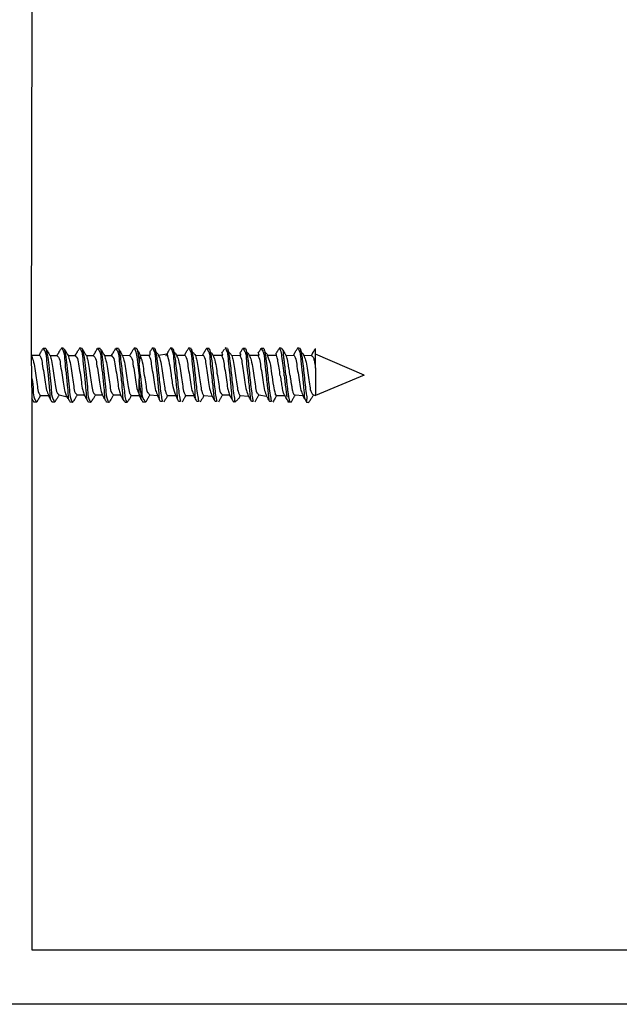
# Model space of a CAD drawing. Units: inches. Extents: x 1 to 834, y -3 to 581.
# Drawn here: x 57 to 79, y 227 to 263 of the extents above; entities that cross this region are included whole.
import ezdxf

# ---------------------------------------------------------------- set-up
doc = ezdxf.new("R2010")
doc.units = ezdxf.units.IN

# ---------------------------------------------------------------- blocks, each defined once
blk = doc.blocks.new('50716-3-0700_1_1_1_1__169', base_point=(114.661, 497.487))
at = {"color": 1, "linetype": 'Continuous'}
for p, q in [((117.074, 501.465), (116.91, 501.498)), ((118.411, 501.465), (118.247, 501.498)), ((122.421, 501.465), (122.258, 501.498)), ((123.755, 501.465), (123.592, 501.498)), ((125.092, 501.465), (124.928, 501.498)), ((126.429, 501.465), (126.265, 501.498)), ((129.103, 501.465), (128.939, 501.498)), ((133.11, 501.465), (132.947, 501.498)), ((134.447, 501.465), (134.283, 501.498)), ((114.661, 500.981), (115.275, 500.981)), ((115.737, 501.465), (115.535, 501.465)), ((116.049, 500.937), (116.56, 500.937)), ((117.386, 500.937), (117.897, 500.937)), ((118.722, 500.937), (119.234, 500.937)), ((119.748, 501.465), (119.545, 501.465)), ((120.059, 500.937), (120.57, 500.937)), ((121.085, 501.465), (120.882, 501.465)), ((121.345, 500.981), (121.907, 500.937)), ((122.62, 501.127), (122.679, 500.981)), ((122.679, 500.981), (122.62, 500.374)), ((122.679, 500.981), (123.293, 500.981)), ((124.015, 500.981), (124.661, 501.076)), ((125.352, 500.981), (125.967, 500.981)), ((126.741, 500.937), (127.303, 500.981)), ((127.766, 501.465), (127.564, 501.465)), ((128.026, 500.981), (128.64, 500.981)), ((129.414, 500.937), (129.977, 500.981)), ((130.44, 501.465), (130.237, 501.465)), ((130.7, 500.981), (131.314, 500.981)), ((131.776, 501.465), (131.574, 501.465)), ((132.036, 500.981), (132.703, 500.981)), ((133.422, 500.937), (133.985, 500.981)), ((134.707, 500.981), (135.27, 500.937)), ((135.58, 501.055), (135.58, 501.462)), ((139.173, 499.493), (135.58, 501.055)), ((135.58, 500.013), (135.58, 501.055)), ((135.58, 500.013), (135.58, 498.004)), ((139.173, 499.493), (135.58, 498.004)), ((122.62, 498.214), (122.62, 499.225)), ((115.329, 498.004), (115.943, 498.004)), ((116.717, 498.048), (117.311, 497.909)), ((118.054, 498.048), (118.565, 498.048)), ((119.391, 498.048), (119.902, 498.048)), ((120.728, 498.048), (121.239, 498.048)), ((122.013, 498.004), (122.625, 498.004)), ((122.625, 498.004), (122.62, 498.214)), ((122.738, 497.77), (122.625, 498.004)), ((123.398, 498.048), (123.961, 498.004)), ((124.684, 498.004), (125.298, 498.004)), ((126.021, 498.004), (126.635, 498.004)), ((127.357, 498.004), (127.974, 497.957)), ((128.746, 498.048), (129.257, 498.048)), ((130.031, 498.004), (130.648, 497.957)), ((131.419, 498.048), (131.985, 497.957)), ((132.702, 498.004), (132.618, 498.128)), ((132.702, 498.004), (132.618, 497.814)), ((132.702, 498.004), (133.316, 498.004)), ((134.09, 498.048), (134.653, 498.004)), ((135.427, 498.048), (135.58, 498.004)), ((115.069, 497.52), (114.866, 497.52)), ((116.406, 497.52), (116.203, 497.52)), ((117.704, 497.487), (117.54, 497.52)), ((119.041, 497.487), (118.877, 497.52)), ((120.378, 497.487), (120.214, 497.52)), ((121.714, 497.487), (121.602, 497.487)), ((123.087, 497.52), (122.885, 497.52)), ((129.682, 497.539), (129.569, 497.52)), ((133.779, 497.52), (133.576, 497.52)), ((135.077, 497.487), (134.913, 497.52))]:
    blk.add_line(p, q, dxfattribs=at)
for points, knots in [([(116.725, 501.215), (116.728, 501.22), (116.752, 501.262), (116.79, 501.333), (116.855, 501.418), (116.892, 501.471), (116.91, 501.498)], [0, 0, 0, 0, 0.018124, 0.1449918, 0.2418766, 0.3387613, 0.3387613, 0.3387613, 0.3387613]), ([(116.91, 501.498), (116.959, 501.408), (117.115, 501.121), (117.126, 500.481), (117.236, 499.615), (117.333, 498.682), (117.375, 498.047), (117.393, 497.77)], [0, 0, 0, 0, 0.304541, 0.969193, 1.866063, 2.944104, 3.776116, 3.776116, 3.776116, 3.776116]), ([(118.061, 501.215), (118.064, 501.22), (118.089, 501.262), (118.127, 501.333), (118.191, 501.418), (118.229, 501.471), (118.247, 501.498)], [0, 0, 0, 0, 0.018124, 0.1449918, 0.2418766, 0.3387613, 0.3387613, 0.3387613, 0.3387613]), ([(118.247, 501.498), (118.296, 501.408), (118.451, 501.121), (118.463, 500.481), (118.572, 499.615), (118.67, 498.682), (118.712, 498.047), (118.73, 497.77)], [0, 0, 0, 0, 0.304541, 0.969193, 1.866063, 2.944104, 3.776116, 3.776116, 3.776116, 3.776116]), ([(122.072, 501.215), (122.075, 501.22), (122.1, 501.262), (122.138, 501.333), (122.202, 501.418), (122.239, 501.471), (122.258, 501.498)], [0, 0, 0, 0, 0.018124, 0.1449918, 0.2418766, 0.3387613, 0.3387613, 0.3387613, 0.3387613]), ([(122.258, 501.498), (122.28, 501.442), (122.366, 501.234), (122.456, 500.755), (122.531, 500.051), (122.59, 499.509), (122.62, 499.225)], [0, 0, 0, 0, 0.18042, 0.673925, 1.451172, 2.308201, 2.308201, 2.308201, 2.308201]), ([(123.406, 501.215), (123.409, 501.22), (123.434, 501.262), (123.472, 501.333), (123.536, 501.419), (123.573, 501.471), (123.592, 501.498)], [0, 0, 0, 0, 0.0181224, 0.1449793, 0.2417742, 0.3385692, 0.3385692, 0.3385692, 0.3385692]), ([(123.592, 501.498), (123.641, 501.406), (123.796, 501.115), (123.809, 500.475), (123.917, 499.609), (124.015, 498.68), (124.056, 498.045), (124.074, 497.77)], [0, 0, 0, 0, 0.310102, 0.980763, 1.866613, 2.949489, 3.775955, 3.775955, 3.775955, 3.775955]), ([(124.743, 501.215), (124.746, 501.22), (124.771, 501.262), (124.809, 501.333), (124.873, 501.419), (124.91, 501.471), (124.928, 501.498)], [0, 0, 0, 0, 0.0181224, 0.1449793, 0.2417742, 0.3385692, 0.3385692, 0.3385692, 0.3385692]), ([(124.928, 501.498), (124.978, 501.406), (125.133, 501.115), (125.146, 500.475), (125.254, 499.609), (125.352, 498.68), (125.393, 498.045), (125.411, 497.77)], [0, 0, 0, 0, 0.310102, 0.980763, 1.866613, 2.949489, 3.775955, 3.775955, 3.775955, 3.775955]), ([(126.08, 501.215), (126.083, 501.22), (126.107, 501.262), (126.145, 501.333), (126.21, 501.419), (126.247, 501.471), (126.265, 501.498)], [0, 0, 0, 0, 0.0181224, 0.1449793, 0.2417742, 0.3385692, 0.3385692, 0.3385692, 0.3385692]), ([(126.265, 501.498), (126.314, 501.406), (126.47, 501.115), (126.483, 500.475), (126.59, 499.611), (126.691, 498.699), (126.711, 498.079), (126.72, 497.818)], [0, 0, 0, 0, 0.310102, 0.980763, 1.866613, 2.943146, 3.726117, 3.726117, 3.726117, 3.726117]), ([(128.939, 501.498), (128.988, 501.406), (129.143, 501.115), (129.156, 500.475), (129.265, 499.609), (129.362, 498.68), (129.404, 498.045), (129.422, 497.77)], [0, 0, 0, 0, 0.310102, 0.980763, 1.866613, 2.949489, 3.775955, 3.775955, 3.775955, 3.775955]), ([(132.761, 501.215), (132.764, 501.22), (132.789, 501.262), (132.827, 501.333), (132.891, 501.419), (132.928, 501.471), (132.947, 501.498)], [0, 0, 0, 0, 0.0181204, 0.1449632, 0.2417087, 0.3384542, 0.3384542, 0.3384542, 0.3384542]), ([(133.286, 499.444), (133.259, 499.699), (133.206, 500.183), (133.135, 500.82), (133.051, 501.255), (132.968, 501.447), (132.947, 501.498)], [0, 0, 0, 0, 0.769405, 1.462408, 1.924327, 2.089088, 2.089088, 2.089088, 2.089088]), ([(134.098, 501.215), (134.101, 501.22), (134.126, 501.262), (134.164, 501.333), (134.228, 501.419), (134.265, 501.471), (134.283, 501.498)], [0, 0, 0, 0, 0.0181204, 0.1449632, 0.2417087, 0.3384542, 0.3384542, 0.3384542, 0.3384542]), ([(134.283, 501.498), (134.333, 501.404), (134.488, 501.109), (134.502, 500.469), (134.609, 499.607), (134.706, 498.682), (134.748, 498.048), (134.766, 497.77)], [0, 0, 0, 0, 0.315727, 0.992588, 1.867029, 2.941189, 3.775711, 3.775711, 3.775711, 3.775711]), ([(114.661, 500.981), (114.713, 500.854), (114.843, 500.536), (114.924, 499.966), (115.016, 499.317), (115.122, 498.721), (115.163, 498.257), (115.29, 498.063), (115.329, 498.004)], [0, 0, 0, 0, 0.410781, 1.0259, 1.716143, 2.377179, 2.858444, 3.068048, 3.068048, 3.068048, 3.068048]), ([(115.275, 500.981), (115.314, 500.921), (115.441, 500.723), (115.483, 500.259), (115.59, 499.659), (115.681, 499.01), (115.761, 498.441), (115.891, 498.129), (115.943, 498.004)], [0, 0, 0, 0, 0.212511, 0.698309, 1.357026, 2.057291, 2.66389, 3.067881, 3.067881, 3.067881, 3.067881]), ([(115.388, 501.215), (115.391, 501.22), (115.415, 501.262), (115.443, 501.308), (115.489, 501.387), (115.513, 501.428), (115.535, 501.465)], [0, 0, 0, 0, 0.018124, 0.1449918, 0.1631159, 0.2899845, 0.2899845, 0.2899845, 0.2899845]), ([(115.535, 501.465), (115.594, 501.383), (115.784, 501.122), (115.784, 500.474), (115.901, 499.616), (115.996, 498.682), (116.038, 498.047), (116.056, 497.77)], [0, 0, 0, 0, 0.297362, 0.955019, 1.850819, 2.928859, 3.760871, 3.760871, 3.760871, 3.760871]), ([(115.737, 501.465), (115.776, 501.32), (115.884, 500.916), (115.955, 500.19), (116.047, 499.312), (116.158, 498.503), (116.157, 497.854), (116.347, 497.599), (116.406, 497.52)], [0, 0, 0, 0, 0.45024, 1.25244, 2.182173, 3.090535, 3.739492, 4.029999, 4.029999, 4.029999, 4.029999]), ([(115.737, 501.465), (115.755, 501.435), (115.791, 501.374), (115.873, 501.233), (115.959, 501.088), (116.028, 500.973), (116.049, 500.937)], [0, 0, 0, 0, 0.1055105, 0.211021, 0.4890064, 0.6128447, 0.6128447, 0.6128447, 0.6128447]), ([(116.049, 500.937), (116.087, 500.82), (116.189, 500.511), (116.263, 499.962), (116.35, 499.314), (116.465, 498.732), (116.493, 498.251), (116.665, 498.095), (116.717, 498.048)], [0, 0, 0, 0, 0.370124, 0.971733, 1.660104, 2.319838, 2.793117, 3.000035, 3.000035, 3.000035, 3.000035]), ([(116.56, 500.937), (116.563, 500.943), (116.591, 500.989), (116.622, 501.041), (116.673, 501.128), (116.701, 501.174), (116.725, 501.215)], [0, 0, 0, 0, 0.0201806, 0.1614447, 0.1816256, 0.3228924, 0.3228924, 0.3228924, 0.3228924]), ([(116.56, 500.937), (116.599, 500.902), (116.763, 500.751), (116.794, 500.267), (116.932, 499.671), (117.015, 499.014), (117.09, 498.466), (117.19, 498.163), (117.228, 498.048)], [0, 0, 0, 0, 0.154526, 0.657194, 1.338369, 2.036754, 2.629787, 2.992877, 2.992877, 2.992877, 2.992877]), ([(117.074, 501.465), (117.113, 501.32), (117.221, 500.916), (117.291, 500.19), (117.386, 499.313), (117.49, 498.495), (117.5, 497.855), (117.655, 497.575), (117.704, 497.487)], [0, 0, 0, 0, 0.45024, 1.25244, 2.182173, 3.091602, 3.747512, 4.044791, 4.044791, 4.044791, 4.044791]), ([(117.074, 501.465), (117.092, 501.435), (117.128, 501.374), (117.198, 501.255), (117.284, 501.109), (117.352, 500.994), (117.386, 500.937)], [0, 0, 0, 0, 0.1055105, 0.211021, 0.4153961, 0.6128448, 0.6128448, 0.6128448, 0.6128448]), ([(117.386, 500.937), (117.424, 500.82), (117.526, 500.511), (117.6, 499.962), (117.687, 499.314), (117.801, 498.732), (117.829, 498.251), (118.002, 498.095), (118.054, 498.048)], [0, 0, 0, 0, 0.370124, 0.971733, 1.660104, 2.319838, 2.793117, 3.000035, 3.000035, 3.000035, 3.000035]), ([(117.897, 500.937), (117.9, 500.943), (117.928, 500.989), (117.959, 501.041), (118.01, 501.128), (118.037, 501.174), (118.061, 501.215)], [0, 0, 0, 0, 0.0201806, 0.1614447, 0.1816256, 0.3228924, 0.3228924, 0.3228924, 0.3228924]), ([(117.897, 500.937), (117.935, 500.902), (118.1, 500.751), (118.131, 500.267), (118.269, 499.671), (118.352, 499.014), (118.426, 498.466), (118.527, 498.163), (118.565, 498.048)], [0, 0, 0, 0, 0.154526, 0.657194, 1.338369, 2.036754, 2.629787, 2.992877, 2.992877, 2.992877, 2.992877]), ([(118.411, 501.465), (118.45, 501.32), (118.558, 500.916), (118.628, 500.19), (118.723, 499.313), (118.827, 498.495), (118.836, 497.855), (118.992, 497.575), (119.041, 497.487)], [0, 0, 0, 0, 0.45024, 1.25244, 2.182173, 3.091602, 3.747512, 4.044791, 4.044791, 4.044791, 4.044791]), ([(118.411, 501.465), (118.429, 501.435), (118.464, 501.374), (118.534, 501.255), (118.62, 501.109), (118.689, 500.994), (118.722, 500.937)], [0, 0, 0, 0, 0.1055105, 0.211021, 0.4153961, 0.6128448, 0.6128448, 0.6128448, 0.6128448]), ([(118.722, 500.937), (118.761, 500.82), (118.862, 500.511), (118.936, 499.962), (119.024, 499.314), (119.138, 498.732), (119.166, 498.251), (119.338, 498.095), (119.391, 498.048)], [0, 0, 0, 0, 0.370124, 0.971733, 1.660104, 2.319838, 2.793117, 3.000035, 3.000035, 3.000035, 3.000035]), ([(119.234, 500.937), (119.237, 500.943), (119.265, 500.989), (119.296, 501.041), (119.347, 501.128), (119.374, 501.174), (119.398, 501.215)], [0, 0, 0, 0, 0.0201806, 0.1614447, 0.1816256, 0.3228924, 0.3228924, 0.3228924, 0.3228924]), ([(119.234, 500.937), (119.272, 500.902), (119.437, 500.751), (119.467, 500.267), (119.606, 499.671), (119.689, 499.014), (119.763, 498.466), (119.864, 498.163), (119.902, 498.048)], [0, 0, 0, 0, 0.154526, 0.657194, 1.338369, 2.036754, 2.629787, 2.992877, 2.992877, 2.992877, 2.992877]), ([(119.398, 501.215), (119.401, 501.22), (119.426, 501.262), (119.472, 501.34), (119.518, 501.418), (119.542, 501.46), (119.545, 501.465)], [0, 0, 0, 0, 0.018124, 0.1449918, 0.2718604, 0.2899845, 0.2899845, 0.2899845, 0.2899845]), ([(119.545, 501.465), (119.604, 501.383), (119.794, 501.122), (119.795, 500.474), (119.911, 499.616), (120.006, 498.682), (120.048, 498.047), (120.067, 497.77)], [0, 0, 0, 0, 0.297362, 0.955019, 1.850819, 2.928859, 3.760871, 3.760871, 3.760871, 3.760871]), ([(119.748, 501.465), (119.787, 501.32), (119.895, 500.916), (119.965, 500.19), (120.06, 499.313), (120.164, 498.495), (120.173, 497.855), (120.329, 497.575), (120.378, 497.487)], [0, 0, 0, 0, 0.45024, 1.25244, 2.182173, 3.091602, 3.747512, 4.044791, 4.044791, 4.044791, 4.044791]), ([(119.748, 501.465), (119.766, 501.435), (119.801, 501.374), (119.871, 501.255), (119.957, 501.109), (120.026, 500.994), (120.059, 500.937)], [0, 0, 0, 0, 0.1055105, 0.211021, 0.4153961, 0.6128448, 0.6128448, 0.6128448, 0.6128448]), ([(120.059, 500.937), (120.098, 500.82), (120.199, 500.511), (120.273, 499.962), (120.361, 499.314), (120.475, 498.732), (120.503, 498.251), (120.675, 498.095), (120.728, 498.048)], [0, 0, 0, 0, 0.370124, 0.971733, 1.660104, 2.319838, 2.793117, 3.000035, 3.000035, 3.000035, 3.000035]), ([(120.57, 500.937), (120.574, 500.943), (120.601, 500.989), (120.632, 501.041), (120.684, 501.128), (120.711, 501.174), (120.735, 501.215)], [0, 0, 0, 0, 0.0201806, 0.1614447, 0.1816256, 0.3228924, 0.3228924, 0.3228924, 0.3228924]), ([(120.57, 500.937), (120.609, 500.902), (120.773, 500.751), (120.804, 500.267), (120.943, 499.671), (121.026, 499.014), (121.1, 498.466), (121.201, 498.163), (121.239, 498.048)], [0, 0, 0, 0, 0.154526, 0.657194, 1.338369, 2.036754, 2.629787, 2.992877, 2.992877, 2.992877, 2.992877]), ([(120.735, 501.215), (120.738, 501.22), (120.763, 501.262), (120.809, 501.34), (120.855, 501.418), (120.879, 501.46), (120.882, 501.465)], [0, 0, 0, 0, 0.018124, 0.1449918, 0.2718604, 0.2899845, 0.2899845, 0.2899845, 0.2899845]), ([(120.882, 501.465), (120.941, 501.383), (121.131, 501.122), (121.131, 500.474), (121.248, 499.616), (121.343, 498.682), (121.385, 498.047), (121.403, 497.77)], [0, 0, 0, 0, 0.297362, 0.955019, 1.850819, 2.928859, 3.760871, 3.760871, 3.760871, 3.760871]), ([(121.085, 501.465), (121.114, 501.37), (121.194, 501.108), (121.25, 500.615), (121.328, 499.992), (121.401, 499.307), (121.466, 498.644), (121.554, 498.092), (121.583, 497.697), (121.685, 497.535), (121.714, 497.487)], [0, 0, 0, 0, 0.29658, 0.821703, 1.482296, 2.182673, 2.889145, 3.473797, 3.875453, 4.042291, 4.042291, 4.042291, 4.042291]), ([(121.085, 501.465), (121.102, 501.435), (121.138, 501.374), (121.216, 501.243), (121.288, 501.113), (121.332, 501.009), (121.345, 500.981)], [0, 0, 0, 0, 0.1055105, 0.211021, 0.457406, 0.5500427, 0.5500427, 0.5500427, 0.5500427]), ([(121.345, 500.981), (121.397, 500.854), (121.527, 500.536), (121.608, 499.966), (121.7, 499.317), (121.806, 498.721), (121.847, 498.257), (121.974, 498.063), (122.013, 498.004)], [0, 0, 0, 0, 0.410781, 1.0259, 1.716143, 2.377179, 2.858444, 3.068048, 3.068048, 3.068048, 3.068048]), ([(121.907, 500.937), (121.911, 500.943), (121.938, 500.989), (121.969, 501.041), (122.02, 501.128), (122.048, 501.174), (122.072, 501.215)], [0, 0, 0, 0, 0.0201806, 0.1614447, 0.1816256, 0.3228924, 0.3228924, 0.3228924, 0.3228924]), ([(121.907, 500.937), (121.946, 500.902), (122.11, 500.751), (122.141, 500.267), (122.28, 499.67), (122.364, 499.009), (122.445, 498.442), (122.573, 498.129), (122.625, 498.004)], [0, 0, 0, 0, 0.154526, 0.657194, 1.338369, 2.038619, 2.645083, 3.048392, 3.048392, 3.048392, 3.048392]), ([(122.421, 501.465), (122.434, 501.436), (122.485, 501.326), (122.519, 501.092), (122.575, 500.758), (122.604, 500.51), (122.62, 500.374)], [0, 0, 0, 0, 0.094279, 0.362312, 0.701869, 1.111841, 1.111841, 1.111841, 1.111841]), ([(122.421, 501.465), (122.433, 501.446), (122.455, 501.407), (122.5, 501.332), (122.555, 501.238), (122.598, 501.164), (122.62, 501.127)], [0, 0, 0, 0, 0.0666429, 0.1332858, 0.2637468, 0.3917307, 0.3917307, 0.3917307, 0.3917307]), ([(123.398, 498.048), (123.345, 498.099), (123.172, 498.265), (123.142, 498.744), (123.031, 499.323), (122.943, 499.964), (122.862, 500.533), (122.731, 500.852), (122.679, 500.981)], [0, 0, 0, 0, 0.218315, 0.704479, 1.340775, 2.022547, 2.639676, 3.054542, 3.054542, 3.054542, 3.054542]), ([(123.293, 500.981), (123.298, 500.981), (123.334, 500.981), (123.471, 500.95), (123.403, 501.129), (123.406, 501.205), (123.406, 501.215)], [0, 0, 0, 0, 0.0139149, 0.1113189, 0.316282, 0.3455624, 0.3455624, 0.3455624, 0.3455624]), ([(123.293, 500.981), (123.332, 500.919), (123.46, 500.719), (123.502, 500.255), (123.608, 499.653), (123.7, 499.006), (123.78, 498.438), (123.91, 498.128), (123.961, 498.004)], [0, 0, 0, 0, 0.216905, 0.707237, 1.357956, 2.063985, 2.667392, 3.067835, 3.067835, 3.067835, 3.067835]), ([(123.755, 501.465), (123.767, 501.428), (123.791, 501.354), (123.82, 501.196), (123.957, 501.107), (124.003, 501.008), (124.015, 500.981)], [0, 0, 0, 0, 0.1168706, 0.2337413, 0.4688783, 0.5589934, 0.5589934, 0.5589934, 0.5589934]), ([(123.755, 501.465), (123.787, 501.346), (123.855, 501.096), (123.929, 500.613), (123.996, 500.012), (124.069, 499.323), (124.141, 498.659), (124.201, 498.157), (124.256, 497.849), (124.28, 497.701), (124.306, 497.626), (124.32, 497.579), (124.321, 497.574)], [0, 0, 0, 0, 0.368652, 0.775375, 1.466233, 2.182319, 2.854467, 3.469318, 3.698145, 3.792307, 3.918858, 3.936936, 3.936936, 3.936936, 3.936936]), ([(124.015, 500.981), (124.068, 500.852), (124.199, 500.533), (124.279, 499.964), (124.37, 499.324), (124.473, 498.733), (124.515, 498.271), (124.644, 498.067), (124.684, 498.004)], [0, 0, 0, 0, 0.414867, 1.031995, 1.713768, 2.351362, 2.845544, 3.067554, 3.067554, 3.067554, 3.067554]), ([(124.578, 500.937), (124.582, 500.943), (124.609, 500.989), (124.64, 501.041), (124.692, 501.128), (124.719, 501.174), (124.743, 501.215)], [0, 0, 0, 0, 0.0201786, 0.1614287, 0.1816077, 0.3228604, 0.3228604, 0.3228604, 0.3228604]), ([(124.661, 501.076), (124.716, 500.839), (124.825, 500.373), (124.965, 499.565), (125.037, 498.759), (125.224, 498.22), (125.298, 498.004)], [0, 0, 0, 0, 0.731081, 1.43389, 2.461037, 3.141975, 3.141975, 3.141975, 3.141975]), ([(125.092, 501.465), (125.104, 501.428), (125.128, 501.354), (125.157, 501.196), (125.294, 501.107), (125.34, 501.008), (125.352, 500.981)], [0, 0, 0, 0, 0.1168706, 0.2337413, 0.4688783, 0.5589934, 0.5589934, 0.5589934, 0.5589934]), ([(125.092, 501.465), (125.124, 501.346), (125.192, 501.096), (125.266, 500.613), (125.333, 500.012), (125.405, 499.323), (125.478, 498.659), (125.538, 498.157), (125.593, 497.849), (125.616, 497.701), (125.643, 497.626), (125.656, 497.579), (125.658, 497.574)], [0, 0, 0, 0, 0.368652, 0.775375, 1.466233, 2.182319, 2.854467, 3.469318, 3.698145, 3.792307, 3.918858, 3.936936, 3.936936, 3.936936, 3.936936]), ([(125.352, 500.981), (125.405, 500.852), (125.536, 500.533), (125.616, 499.964), (125.707, 499.324), (125.81, 498.733), (125.852, 498.271), (125.981, 498.067), (126.021, 498.004)], [0, 0, 0, 0, 0.414867, 1.031995, 1.713768, 2.351362, 2.845544, 3.067554, 3.067554, 3.067554, 3.067554]), ([(125.967, 500.981), (126.006, 500.919), (126.134, 500.719), (126.176, 500.255), (126.282, 499.653), (126.374, 499.006), (126.454, 498.438), (126.583, 498.128), (126.635, 498.004)], [0, 0, 0, 0, 0.216905, 0.707237, 1.357956, 2.063985, 2.667392, 3.067835, 3.067835, 3.067835, 3.067835]), ([(126.429, 501.465), (126.441, 501.428), (126.466, 501.355), (126.489, 501.206), (126.651, 501.114), (126.711, 500.996), (126.741, 500.937)], [0, 0, 0, 0, 0.1168706, 0.2337413, 0.4301386, 0.6256871, 0.6256871, 0.6256871, 0.6256871]), ([(126.429, 501.465), (126.461, 501.346), (126.528, 501.096), (126.603, 500.613), (126.67, 500.012), (126.742, 499.323), (126.815, 498.659), (126.875, 498.157), (126.93, 497.849), (126.953, 497.701), (126.98, 497.626), (126.993, 497.579), (126.995, 497.574)], [0, 0, 0, 0, 0.368652, 0.775375, 1.466233, 2.182319, 2.854467, 3.469318, 3.698145, 3.792307, 3.918858, 3.936936, 3.936936, 3.936936, 3.936936]), ([(126.741, 500.937), (126.78, 500.819), (126.881, 500.508), (126.954, 499.959), (127.043, 499.324), (127.147, 498.734), (127.189, 498.271), (127.318, 498.067), (127.357, 498.004)], [0, 0, 0, 0, 0.374318, 0.977975, 1.65788, 2.295474, 2.789656, 3.011666, 3.011666, 3.011666, 3.011666]), ([(127.303, 500.981), (127.32, 501.021), (127.339, 501.068), (127.358, 501.115), (127.361, 501.12)], [0, 0, 0, 0, 0.1321698, 0.1510512, 0.1510512, 0.1510512, 0.1510512]), ([(127.303, 500.981), (127.343, 500.919), (127.471, 500.719), (127.513, 500.255), (127.619, 499.653), (127.71, 499), (127.795, 498.419), (127.922, 498.092), (127.974, 497.957)], [0, 0, 0, 0, 0.216905, 0.707237, 1.357956, 2.06572, 2.681209, 3.113276, 3.113276, 3.113276, 3.113276]), ([(127.361, 501.12), (127.384, 501.16), (127.41, 501.205), (127.473, 501.311), (127.517, 501.386), (127.558, 501.456), (127.564, 501.465)], [0, 0, 0, 0, 0.1368905, 0.1564463, 0.3692386, 0.3996375, 0.3996375, 0.3996375, 0.3996375]), ([(127.564, 501.465), (127.623, 501.381), (127.812, 501.115), (127.814, 500.468), (127.932, 499.607), (128.022, 498.647), (128.099, 497.987), (128.133, 497.688)], [0, 0, 0, 0, 0.302695, 0.966383, 1.851166, 2.944844, 3.846551, 3.846551, 3.846551, 3.846551]), ([(127.766, 501.465), (127.778, 501.428), (127.802, 501.354), (127.831, 501.196), (127.967, 501.107), (128.013, 501.008), (128.026, 500.981)], [0, 0, 0, 0, 0.1168706, 0.2337413, 0.4688783, 0.5589934, 0.5589934, 0.5589934, 0.5589934]), ([(127.766, 501.465), (127.798, 501.346), (127.865, 501.096), (127.94, 500.613), (128.007, 500.012), (128.079, 499.323), (128.151, 498.659), (128.211, 498.157), (128.266, 497.849), (128.29, 497.701), (128.316, 497.626), (128.33, 497.579), (128.332, 497.574)], [0, 0, 0, 0, 0.368652, 0.775375, 1.466233, 2.182319, 2.854467, 3.469318, 3.698145, 3.792307, 3.918858, 3.936936, 3.936936, 3.936936, 3.936936]), ([(128.026, 500.981), (128.079, 500.852), (128.209, 500.533), (128.29, 499.964), (128.378, 499.323), (128.49, 498.744), (128.519, 498.265), (128.692, 498.099), (128.746, 498.048)], [0, 0, 0, 0, 0.414867, 1.031995, 1.713768, 2.350064, 2.836228, 3.054542, 3.054542, 3.054542, 3.054542]), ([(128.64, 500.981), (128.645, 500.981), (128.681, 500.981), (128.805, 500.952), (128.716, 501.069), (128.7, 501.115), (128.698, 501.12)], [0, 0, 0, 0, 0.0139149, 0.1113189, 0.2424722, 0.2612083, 0.2612083, 0.2612083, 0.2612083]), ([(128.64, 500.981), (128.68, 500.919), (128.808, 500.719), (128.85, 500.255), (128.956, 499.654), (129.046, 499.011), (129.119, 498.463), (129.219, 498.162), (129.257, 498.048)], [0, 0, 0, 0, 0.216905, 0.707237, 1.357956, 2.062112, 2.651995, 3.011647, 3.011647, 3.011647, 3.011647]), ([(128.698, 501.12), (128.721, 501.161), (128.749, 501.206), (128.802, 501.299), (128.916, 501.46), (128.86, 501.392), (128.851, 501.38)], [0, 0, 0, 0, 0.1368861, 0.1564413, 0.3382477, 0.3753912, 0.3753912, 0.3753912, 0.3753912]), ([(129.103, 501.465), (129.115, 501.428), (129.138, 501.354), (129.171, 501.185), (129.326, 501.084), (129.393, 500.972), (129.414, 500.937)], [0, 0, 0, 0, 0.1168706, 0.2337413, 0.5020954, 0.624117, 0.624117, 0.624117, 0.624117]), ([(129.103, 501.465), (129.135, 501.346), (129.202, 501.096), (129.277, 500.613), (129.343, 500.012), (129.417, 499.323), (129.485, 498.657), (129.557, 498.162), (129.594, 497.845), (129.645, 497.699), (129.587, 497.555), (129.664, 497.542), (129.682, 497.539)], [0, 0, 0, 0, 0.368652, 0.775375, 1.466233, 2.182319, 2.854467, 3.469318, 3.698145, 3.792307, 3.950977, 4.002539, 4.002539, 4.002539, 4.002539]), ([(129.414, 500.937), (129.453, 500.819), (129.555, 500.508), (129.628, 499.959), (129.717, 499.324), (129.821, 498.734), (129.862, 498.271), (129.991, 498.067), (130.031, 498.004)], [0, 0, 0, 0, 0.374318, 0.977975, 1.65788, 2.295474, 2.789656, 3.011666, 3.011666, 3.011666, 3.011666]), ([(129.977, 500.981), (129.982, 500.981), (130.018, 500.981), (130.142, 500.952), (130.053, 501.069), (130.036, 501.115), (130.034, 501.12)], [0, 0, 0, 0, 0.0139149, 0.1113189, 0.2424722, 0.2612084, 0.2612084, 0.2612084, 0.2612084]), ([(129.977, 500.981), (130.016, 500.919), (130.144, 500.719), (130.186, 500.255), (130.293, 499.653), (130.384, 499), (130.469, 498.419), (130.596, 498.092), (130.648, 497.957)], [0, 0, 0, 0, 0.216905, 0.707237, 1.357956, 2.06572, 2.681209, 3.113276, 3.113276, 3.113276, 3.113276]), ([(130.034, 501.12), (130.058, 501.16), (130.084, 501.205), (130.147, 501.311), (130.191, 501.386), (130.232, 501.456), (130.237, 501.465)], [0, 0, 0, 0, 0.1368906, 0.1564464, 0.3692386, 0.3996375, 0.3996375, 0.3996375, 0.3996375]), ([(130.237, 501.465), (130.297, 501.381), (130.486, 501.115), (130.488, 500.468), (130.605, 499.607), (130.695, 498.647), (130.772, 497.987), (130.807, 497.688)], [0, 0, 0, 0, 0.302695, 0.966383, 1.851166, 2.944845, 3.846556, 3.846556, 3.846556, 3.846556]), ([(130.44, 501.465), (130.452, 501.428), (130.476, 501.354), (130.504, 501.196), (130.641, 501.107), (130.687, 501.008), (130.7, 500.981)], [0, 0, 0, 0, 0.1168706, 0.2337413, 0.4688783, 0.5589934, 0.5589934, 0.5589934, 0.5589934]), ([(130.44, 501.465), (130.472, 501.346), (130.539, 501.096), (130.613, 500.613), (130.68, 500.012), (130.753, 499.323), (130.825, 498.659), (130.885, 498.157), (130.94, 497.849), (130.964, 497.701), (130.99, 497.626), (131.004, 497.579), (131.005, 497.574)], [0, 0, 0, 0, 0.368652, 0.775375, 1.466233, 2.182319, 2.854467, 3.469318, 3.698145, 3.792307, 3.918858, 3.936936, 3.936936, 3.936936, 3.936936]), ([(130.7, 500.981), (130.752, 500.852), (130.883, 500.533), (130.964, 499.964), (131.052, 499.323), (131.163, 498.744), (131.193, 498.265), (131.366, 498.099), (131.419, 498.048)], [0, 0, 0, 0, 0.414867, 1.031995, 1.713768, 2.350064, 2.836228, 3.054542, 3.054542, 3.054542, 3.054542]), ([(131.314, 500.981), (131.318, 500.981), (131.355, 500.981), (131.479, 500.952), (131.39, 501.069), (131.373, 501.115), (131.371, 501.12)], [0, 0, 0, 0, 0.0139149, 0.1113189, 0.2424722, 0.2612084, 0.2612084, 0.2612084, 0.2612084]), ([(131.314, 500.981), (131.353, 500.919), (131.481, 500.719), (131.523, 500.255), (131.63, 499.653), (131.721, 499), (131.806, 498.419), (131.932, 498.092), (131.985, 497.957)], [0, 0, 0, 0, 0.216905, 0.707237, 1.357956, 2.06572, 2.681209, 3.113276, 3.113276, 3.113276, 3.113276]), ([(131.371, 501.12), (131.394, 501.16), (131.421, 501.205), (131.483, 501.311), (131.528, 501.386), (131.569, 501.456), (131.574, 501.465)], [0, 0, 0, 0, 0.1368906, 0.1564464, 0.3692386, 0.3996375, 0.3996375, 0.3996375, 0.3996375]), ([(131.574, 501.465), (131.633, 501.381), (131.823, 501.115), (131.825, 500.468), (131.942, 499.607), (132.032, 498.647), (132.109, 497.987), (132.144, 497.688)], [0, 0, 0, 0, 0.302695, 0.966383, 1.851166, 2.944844, 3.846551, 3.846551, 3.846551, 3.846551]), ([(131.776, 501.465), (131.788, 501.428), (131.812, 501.354), (131.841, 501.196), (131.978, 501.107), (132.024, 501.008), (132.036, 500.981)], [0, 0, 0, 0, 0.1168706, 0.2337413, 0.4688783, 0.5589934, 0.5589934, 0.5589934, 0.5589934]), ([(131.776, 501.465), (131.808, 501.346), (131.876, 501.096), (131.95, 500.613), (132.017, 500.012), (132.09, 499.323), (132.162, 498.659), (132.222, 498.157), (132.277, 497.849), (132.301, 497.701), (132.327, 497.626), (132.34, 497.579), (132.342, 497.574)], [0, 0, 0, 0, 0.368652, 0.775375, 1.466233, 2.182319, 2.854467, 3.469318, 3.698145, 3.792307, 3.918858, 3.936936, 3.936936, 3.936936, 3.936936]), ([(132.036, 500.981), (132.104, 500.8), (132.27, 500.353), (132.354, 499.584), (132.457, 498.811), (132.571, 498.326), (132.618, 498.128)], [0, 0, 0, 0, 0.577921, 1.423918, 2.306301, 2.917651, 2.917651, 2.917651, 2.917651]), ([(132.703, 500.981), (132.703, 500.985), (132.699, 501.023), (132.673, 501.071), (132.719, 501.139), (132.741, 501.179), (132.761, 501.215)], [0, 0, 0, 0, 0.0142362, 0.1138897, 0.1315027, 0.2547938, 0.2547938, 0.2547938, 0.2547938]), ([(132.987, 499.456), (132.961, 499.645), (132.909, 500.006), (132.832, 500.478), (132.762, 500.797), (132.715, 500.943), (132.703, 500.981)], [0, 0, 0, 0, 0.573685, 1.091314, 1.434323, 1.552434, 1.552434, 1.552434, 1.552434]), ([(133.411, 499.444), (133.4, 499.552), (133.376, 499.772), (133.341, 500.103), (133.302, 500.426), (133.271, 500.731), (133.207, 501.008), (133.258, 501.24), (133.162, 501.373), (133.127, 501.434), (133.11, 501.465)], [0, 0, 0, 0, 0.327262, 0.664478, 0.99639, 1.305646, 1.58256, 1.850488, 1.955966, 2.061444, 2.061444, 2.061444, 2.061444]), ([(133.11, 501.465), (133.128, 501.435), (133.164, 501.374), (133.246, 501.233), (133.332, 501.088), (133.401, 500.973), (133.422, 500.937)], [0, 0, 0, 0, 0.1054782, 0.2109563, 0.4888825, 0.6127056, 0.6127056, 0.6127056, 0.6127056]), ([(133.71, 499.456), (133.699, 499.533), (133.677, 499.689), (133.643, 499.923), (133.607, 500.154), (133.572, 500.368), (133.541, 500.529), (133.512, 500.677), (133.48, 500.804), (133.438, 500.899), (133.422, 500.937)], [0, 0, 0, 0, 0.232735, 0.472719, 0.71025, 0.934204, 1.121411, 1.20179, 1.38755, 1.512632, 1.512632, 1.512632, 1.512632]), ([(133.985, 500.981), (134.025, 500.918), (134.153, 500.714), (134.196, 500.25), (134.3, 499.651), (134.392, 499.008), (134.471, 498.44), (134.601, 498.129), (134.653, 498.004)], [0, 0, 0, 0, 0.221617, 0.716736, 1.358865, 2.059065, 2.664706, 3.067689, 3.067689, 3.067689, 3.067689]), ([(134.447, 501.465), (134.46, 501.426), (134.485, 501.348), (134.51, 501.186), (134.65, 501.103), (134.695, 501.008), (134.707, 500.981)], [0, 0, 0, 0, 0.1240681, 0.2481362, 0.4724597, 0.5608918, 0.5608918, 0.5608918, 0.5608918]), ([(134.447, 501.465), (134.48, 501.341), (134.549, 501.082), (134.624, 500.593), (134.69, 500), (134.759, 499.312), (134.844, 498.653), (134.871, 498.119), (134.996, 497.783), (134.828, 497.493), (135.017, 497.5), (135.07, 497.489), (135.077, 497.487)], [0, 0, 0, 0, 0.385779, 0.800588, 1.483858, 2.176583, 2.871959, 3.491403, 3.736243, 3.98461, 4.130794, 4.151678, 4.151678, 4.151678, 4.151678]), ([(134.707, 500.981), (134.759, 500.855), (134.889, 500.542), (134.97, 499.975), (135.058, 499.332), (135.17, 498.747), (135.2, 498.267), (135.373, 498.1), (135.427, 498.048)], [0, 0, 0, 0, 0.405824, 1.013939, 1.708604, 2.345998, 2.834872, 3.05444, 3.05444, 3.05444, 3.05444]), ([(135.27, 500.937), (135.274, 500.943), (135.301, 500.989), (135.332, 501.041), (135.383, 501.128), (135.411, 501.175), (135.435, 501.215)], [0, 0, 0, 0, 0.0201756, 0.161405, 0.181581, 0.322813, 0.322813, 0.322813, 0.322813]), ([(135.27, 500.937), (135.295, 500.926), (135.381, 500.887), (135.475, 500.688), (135.516, 500.387), (135.557, 500.146), (135.58, 500.013)], [0, 0, 0, 0, 0.081316, 0.278334, 0.607309, 1.009577, 1.009577, 1.009577, 1.009577]), ([(135.435, 501.215), (135.438, 501.22), (135.462, 501.261), (135.489, 501.308), (135.535, 501.385), (135.559, 501.426), (135.58, 501.462)], [0, 0, 0, 0, 0.0179117, 0.1432932, 0.161205, 0.2865873, 0.2865873, 0.2865873, 0.2865873]), ([(123.087, 497.52), (123.019, 497.604), (122.804, 497.87), (122.862, 498.566), (122.709, 499.41), (122.65, 500.049), (122.62, 500.374)], [0, 0, 0, 0, 0.315559, 1.005529, 1.949572, 2.925562, 2.925562, 2.925562, 2.925562]), ([(132.987, 499.456), (132.998, 499.383), (133.019, 499.234), (133.052, 499.011), (133.086, 498.792), (133.12, 498.59), (133.15, 498.438), (133.18, 498.274), (133.237, 498.138), (133.298, 498.036), (133.316, 498.004)], [0, 0, 0, 0, 0.223041, 0.451367, 0.676277, 0.887909, 1.064911, 1.140975, 1.388777, 1.498549, 1.498549, 1.498549, 1.498549]), ([(133.286, 499.444), (133.294, 499.368), (133.31, 499.215), (133.335, 498.985), (133.361, 498.754), (133.387, 498.529), (133.414, 498.314), (133.44, 498.121), (133.463, 497.976), (133.476, 497.897), (133.48, 497.874)], [0, 0, 0, 0, 0.227741, 0.461066, 0.695066, 0.924058, 1.141998, 1.342932, 1.510048, 1.581831, 1.581831, 1.581831, 1.581831]), ([(133.411, 499.444), (133.424, 499.324), (133.449, 499.084), (133.489, 498.727), (133.529, 498.384), (133.571, 498.085), (133.604, 497.863), (133.642, 497.699), (133.641, 497.535), (133.743, 497.524), (133.779, 497.52)], [0, 0, 0, 0, 0.35963, 0.726087, 1.078224, 1.393045, 1.637854, 1.737818, 1.920392, 2.017706, 2.017706, 2.017706, 2.017706]), ([(133.71, 499.456), (133.722, 499.368), (133.748, 499.189), (133.787, 498.924), (133.828, 498.67), (133.869, 498.447), (133.906, 498.285), (133.933, 498.167), (133.971, 498.061), (134.051, 498.052), (134.09, 498.048)], [0, 0, 0, 0, 0.268117, 0.541422, 0.804282, 1.039712, 1.223335, 1.298457, 1.410171, 1.520734, 1.520734, 1.520734, 1.520734]), ([(114.723, 499.243), (114.76, 498.956), (114.825, 498.465), (114.822, 497.838), (115.01, 497.595), (115.069, 497.52)], [0, 0, 0, 0, 0.87816, 1.50182, 1.782849, 1.782849, 1.782849, 1.782849]), ([(122.738, 497.77), (122.743, 497.806), (122.759, 497.904), (122.764, 498.061), (122.73, 498.239), (122.709, 498.42), (122.685, 498.611), (122.663, 498.807), (122.64, 499.012), (122.627, 499.152), (122.62, 499.225)], [0, 0, 0, 0, 0.109211, 0.297672, 0.468074, 0.651703, 0.844533, 1.042509, 1.244957, 1.46434, 1.46434, 1.46434, 1.46434]), ([(115.329, 498.004), (115.321, 497.984), (115.304, 497.942), (115.256, 497.81), (115.159, 497.679), (115.091, 497.558), (115.069, 497.52)], [0, 0, 0, 0, 0.06719, 0.1343799, 0.4197288, 0.5509305, 0.5509305, 0.5509305, 0.5509305]), ([(116.056, 497.77), (116.051, 497.78), (116.014, 497.858), (115.976, 497.936), (115.943, 498.004)], [0, 0, 0, 0, 0.0324851, 0.2598806, 0.2598806, 0.2598806, 0.2598806]), ([(116.717, 498.048), (116.701, 498.02), (116.667, 497.964), (116.599, 497.848), (116.512, 497.7), (116.441, 497.581), (116.406, 497.52)], [0, 0, 0, 0, 0.0981471, 0.1962943, 0.4025103, 0.6128449, 0.6128449, 0.6128449, 0.6128449]), ([(117.393, 497.77), (117.39, 497.776), (117.362, 497.822), (117.331, 497.875), (117.28, 497.961), (117.252, 498.008), (117.228, 498.048)], [0, 0, 0, 0, 0.020181, 0.1614477, 0.1816283, 0.3228924, 0.3228924, 0.3228924, 0.3228924]), ([(118.054, 498.048), (118.037, 498.02), (118.004, 497.964), (117.934, 497.847), (117.839, 497.685), (117.752, 497.557), (117.704, 497.487)], [0, 0, 0, 0, 0.0981471, 0.1962943, 0.4085051, 0.6611279, 0.6611279, 0.6611279, 0.6611279]), ([(118.73, 497.77), (118.726, 497.776), (118.699, 497.822), (118.668, 497.875), (118.617, 497.961), (118.589, 498.008), (118.565, 498.048)], [0, 0, 0, 0, 0.020181, 0.1614477, 0.1816283, 0.3228924, 0.3228924, 0.3228924, 0.3228924]), ([(119.391, 498.048), (119.374, 498.02), (119.341, 497.964), (119.271, 497.847), (119.176, 497.685), (119.088, 497.557), (119.041, 497.487)], [0, 0, 0, 0, 0.0981471, 0.1962943, 0.4085051, 0.6611279, 0.6611279, 0.6611279, 0.6611279]), ([(120.067, 497.77), (120.063, 497.776), (120.036, 497.822), (120.005, 497.875), (119.954, 497.961), (119.926, 498.008), (119.902, 498.048)], [0, 0, 0, 0, 0.020181, 0.1614477, 0.1816283, 0.3228924, 0.3228924, 0.3228924, 0.3228924]), ([(120.728, 498.048), (120.711, 498.02), (120.678, 497.964), (120.608, 497.847), (120.513, 497.685), (120.425, 497.557), (120.378, 497.487)], [0, 0, 0, 0, 0.0981471, 0.1962943, 0.4085052, 0.6611279, 0.6611279, 0.6611279, 0.6611279]), ([(121.403, 497.77), (121.4, 497.776), (121.373, 497.822), (121.342, 497.875), (121.29, 497.961), (121.263, 498.008), (121.239, 498.048)], [0, 0, 0, 0, 0.020181, 0.1614477, 0.1816283, 0.3228924, 0.3228924, 0.3228924, 0.3228924]), ([(122.013, 498.004), (122.005, 497.984), (121.988, 497.942), (121.949, 497.833), (121.846, 497.687), (121.761, 497.557), (121.714, 497.487)], [0, 0, 0, 0, 0.06719, 0.1343799, 0.3465908, 0.5992136, 0.5992136, 0.5992136, 0.5992136]), ([(123.398, 498.048), (123.382, 498.02), (123.348, 497.963), (123.28, 497.848), (123.193, 497.7), (123.123, 497.581), (123.087, 497.52)], [0, 0, 0, 0, 0.0981336, 0.1962672, 0.4023952, 0.6126241, 0.6126241, 0.6126241, 0.6126241]), ([(124.074, 497.77), (124.07, 497.78), (124.032, 497.858), (123.994, 497.936), (123.961, 498.004)], [0, 0, 0, 0, 0.032508, 0.2600642, 0.2600642, 0.2600642, 0.2600642]), ([(124.684, 498.004), (124.676, 497.984), (124.659, 497.942), (124.621, 497.835), (124.526, 497.702), (124.458, 497.581), (124.424, 497.52)], [0, 0, 0, 0, 0.0672385, 0.1344771, 0.3406051, 0.5508341, 0.5508341, 0.5508341, 0.5508341]), ([(125.411, 497.77), (125.407, 497.78), (125.369, 497.858), (125.331, 497.936), (125.298, 498.004)], [0, 0, 0, 0, 0.032508, 0.2600642, 0.2600642, 0.2600642, 0.2600642]), ([(126.021, 498.004), (126.012, 497.984), (125.996, 497.942), (125.958, 497.835), (125.863, 497.702), (125.795, 497.581), (125.761, 497.52)], [0, 0, 0, 0, 0.0672385, 0.1344771, 0.3406051, 0.5508341, 0.5508341, 0.5508341, 0.5508341]), ([(126.796, 497.688), (126.77, 497.734), (126.709, 497.836), (126.662, 497.944), (126.635, 498.004)], [0, 0, 0, 0, 0.1575309, 0.3551575, 0.3551575, 0.3551575, 0.3551575]), ([(127.357, 498.004), (127.349, 497.984), (127.333, 497.942), (127.295, 497.835), (127.2, 497.702), (127.132, 497.581), (127.098, 497.52)], [0, 0, 0, 0, 0.0672385, 0.1344771, 0.3406051, 0.5508341, 0.5508341, 0.5508341, 0.5508341]), ([(128.133, 497.688), (128.111, 497.726), (128.085, 497.77), (128.036, 497.854), (128.005, 497.905), (127.978, 497.952), (127.974, 497.957)], [0, 0, 0, 0, 0.1321012, 0.1509728, 0.2923621, 0.3125606, 0.3125606, 0.3125606, 0.3125606]), ([(128.746, 498.048), (128.729, 498.02), (128.696, 497.963), (128.627, 497.848), (128.54, 497.7), (128.47, 497.581), (128.434, 497.52)], [0, 0, 0, 0, 0.0981336, 0.1962671, 0.4023952, 0.6126241, 0.6126241, 0.6126241, 0.6126241]), ([(129.422, 497.77), (129.418, 497.776), (129.391, 497.822), (129.36, 497.874), (129.309, 497.961), (129.281, 498.008), (129.257, 498.048)], [0, 0, 0, 0, 0.020179, 0.1614317, 0.1816103, 0.3228604, 0.3228604, 0.3228604, 0.3228604]), ([(130.031, 498.004), (130.023, 497.984), (130.006, 497.942), (129.968, 497.834), (129.866, 497.687), (129.747, 497.591), (129.682, 497.539)], [0, 0, 0, 0, 0.0672385, 0.1344771, 0.3444832, 0.5915959, 0.5915959, 0.5915959, 0.5915959]), ([(130.807, 497.688), (130.784, 497.726), (130.759, 497.77), (130.709, 497.854), (130.679, 497.905), (130.651, 497.952), (130.648, 497.957)], [0, 0, 0, 0, 0.1321059, 0.1509782, 0.2923675, 0.312566, 0.312566, 0.312566, 0.312566]), ([(131.419, 498.048), (131.403, 498.02), (131.369, 497.963), (131.301, 497.848), (131.214, 497.7), (131.143, 497.581), (131.108, 497.52)], [0, 0, 0, 0, 0.0981336, 0.1962671, 0.4023951, 0.6126241, 0.6126241, 0.6126241, 0.6126241]), ([(132.144, 497.688), (132.121, 497.726), (132.096, 497.77), (132.046, 497.854), (132.015, 497.905), (131.988, 497.952), (131.985, 497.957)], [0, 0, 0, 0, 0.1321012, 0.1509728, 0.2923621, 0.3125606, 0.3125606, 0.3125606, 0.3125606]), ([(133.429, 497.77), (133.425, 497.78), (133.387, 497.858), (133.349, 497.936), (133.316, 498.004)], [0, 0, 0, 0, 0.0325224, 0.2601793, 0.2601793, 0.2601793, 0.2601793]), ([(134.09, 498.048), (134.074, 498.02), (134.04, 497.963), (133.972, 497.848), (133.885, 497.7), (133.814, 497.581), (133.779, 497.52)], [0, 0, 0, 0, 0.0981393, 0.1962786, 0.4024352, 0.6127058, 0.6127058, 0.6127058, 0.6127058]), ([(134.766, 497.77), (134.762, 497.78), (134.724, 497.858), (134.686, 497.936), (134.653, 498.004)], [0, 0, 0, 0, 0.0325224, 0.2601793, 0.2601793, 0.2601793, 0.2601793]), ([(135.427, 498.048), (135.41, 498.02), (135.377, 497.963), (135.307, 497.846), (135.212, 497.684), (135.125, 497.557), (135.077, 497.487)], [0, 0, 0, 0, 0.0981393, 0.1962786, 0.4084269, 0.6609663, 0.6609663, 0.6609663, 0.6609663]), ([(114.866, 497.52), (114.863, 497.526), (114.839, 497.567), (114.811, 497.614), (114.765, 497.692), (114.741, 497.734), (114.719, 497.77)], [0, 0, 0, 0, 0.0181241, 0.1449927, 0.1631167, 0.2899845, 0.2899845, 0.2899845, 0.2899845]), ([(116.203, 497.52), (116.2, 497.526), (116.176, 497.567), (116.148, 497.614), (116.102, 497.692), (116.078, 497.734), (116.056, 497.77)], [0, 0, 0, 0, 0.0181241, 0.1449927, 0.1631167, 0.2899845, 0.2899845, 0.2899845, 0.2899845]), ([(117.54, 497.52), (117.537, 497.526), (117.512, 497.567), (117.467, 497.645), (117.421, 497.723), (117.396, 497.765), (117.393, 497.77)], [0, 0, 0, 0, 0.0181241, 0.1449927, 0.2718606, 0.2899845, 0.2899845, 0.2899845, 0.2899845]), ([(118.877, 497.52), (118.874, 497.526), (118.849, 497.567), (118.822, 497.614), (118.776, 497.692), (118.751, 497.734), (118.73, 497.77)], [0, 0, 0, 0, 0.0181241, 0.1449927, 0.1631167, 0.2899845, 0.2899845, 0.2899845, 0.2899845]), ([(120.214, 497.52), (120.211, 497.526), (120.186, 497.567), (120.14, 497.645), (120.094, 497.723), (120.07, 497.765), (120.067, 497.77)], [0, 0, 0, 0, 0.0181241, 0.1449927, 0.2718606, 0.2899845, 0.2899845, 0.2899845, 0.2899845]), ([(121.602, 497.487), (121.585, 497.507), (121.552, 497.547), (121.478, 497.626), (121.44, 497.709), (121.408, 497.763), (121.403, 497.77)], [0, 0, 0, 0, 0.0775003, 0.1550006, 0.3228715, 0.3468531, 0.3468531, 0.3468531, 0.3468531]), ([(122.885, 497.52), (122.882, 497.525), (122.857, 497.567), (122.83, 497.614), (122.784, 497.692), (122.759, 497.734), (122.738, 497.77)], [0, 0, 0, 0, 0.0181225, 0.1449802, 0.1631026, 0.2899594, 0.2899594, 0.2899594, 0.2899594]), ([(124.321, 497.574), (124.285, 497.571), (124.244, 497.569), (124.13, 497.554), (124.122, 497.696), (124.08, 497.762), (124.074, 497.77)], [0, 0, 0, 0, 0.1098028, 0.1254889, 0.3356091, 0.3656263, 0.3656263, 0.3656263, 0.3656263]), ([(125.658, 497.574), (125.622, 497.571), (125.581, 497.569), (125.467, 497.554), (125.459, 497.696), (125.417, 497.762), (125.411, 497.77)], [0, 0, 0, 0, 0.1098028, 0.1254889, 0.3356091, 0.3656263, 0.3656263, 0.3656263, 0.3656263]), ([(126.995, 497.574), (126.959, 497.572), (126.918, 497.569), (126.831, 497.557), (126.825, 497.643), (126.8, 497.683), (126.796, 497.688)], [0, 0, 0, 0, 0.1098043, 0.1254907, 0.2524283, 0.2705622, 0.2705622, 0.2705622, 0.2705622]), ([(128.332, 497.574), (128.296, 497.572), (128.255, 497.569), (128.168, 497.557), (128.162, 497.643), (128.136, 497.683), (128.133, 497.688)], [0, 0, 0, 0, 0.1098043, 0.1254907, 0.2524283, 0.2705622, 0.2705622, 0.2705622, 0.2705622]), ([(129.569, 497.52), (129.566, 497.525), (129.541, 497.567), (129.514, 497.614), (129.468, 497.692), (129.443, 497.734), (129.422, 497.77)], [0, 0, 0, 0, 0.0181225, 0.1449802, 0.1631026, 0.2899594, 0.2899594, 0.2899594, 0.2899594]), ([(131.005, 497.574), (130.969, 497.572), (130.928, 497.569), (130.842, 497.557), (130.835, 497.643), (130.81, 497.683), (130.807, 497.688)], [0, 0, 0, 0, 0.1098028, 0.1254889, 0.2524253, 0.2705591, 0.2705591, 0.2705591, 0.2705591]), ([(132.342, 497.574), (132.306, 497.572), (132.265, 497.569), (132.178, 497.557), (132.172, 497.643), (132.147, 497.683), (132.144, 497.688)], [0, 0, 0, 0, 0.1098043, 0.1254907, 0.2524283, 0.2705622, 0.2705622, 0.2705622, 0.2705622]), ([(132.618, 497.814), (132.614, 497.808), (132.585, 497.759), (132.553, 497.704), (132.499, 497.612), (132.47, 497.563), (132.445, 497.52)], [0, 0, 0, 0, 0.0212872, 0.1702978, 0.1915852, 0.3405969, 0.3405969, 0.3405969, 0.3405969]), ([(133.429, 497.77), (133.462, 497.735), (133.53, 497.663), (133.561, 497.569), (133.576, 497.52)], [0, 0, 0, 0, 0.1423199, 0.2930948, 0.2930948, 0.2930948, 0.2930948]), ([(134.766, 497.77), (134.798, 497.733), (134.863, 497.659), (134.896, 497.567), (134.913, 497.52)], [0, 0, 0, 0, 0.1456427, 0.2921543, 0.2921543, 0.2921543, 0.2921543])]:
    blk.add_open_spline(points, degree=3, knots=knots, dxfattribs=at)
for points in [[(115.275, 500.981), (115.294, 501.02), (115.331, 501.098), (115.369, 501.176), (115.388, 501.215)], [(125.967, 500.981), (125.986, 501.02), (126.023, 501.098), (126.061, 501.176), (126.08, 501.215)], [(133.985, 500.981), (134.004, 501.02), (134.041, 501.098), (134.079, 501.176), (134.098, 501.215)], [(132.702, 498.004), (132.688, 497.973), (132.66, 497.909), (132.632, 497.846), (132.618, 497.814)]]:
    blk.add_open_spline(points, degree=3, dxfattribs=at)
blk = doc.blocks.new('70106-ep01-80-20__173', base_point=(73.762, 480.56))
blk.add_blockref('50716-3-0700_1_1_1_1__169', (114.661, 497.487))
blk = doc.blocks.new('70106-ep01-80__174', base_point=(73.762, 480.56))
blk.add_blockref('70106-ep01-80-20__173', (73.762, 480.56))
blk = doc.blocks.new('00020-Tuer-10-10-EZ01__181', base_point=(111.669, 453.193))
at = {"color": 1, "linetype": 'Continuous'}
for p, q in [((114.723, 528.193), (114.661, 500.981)), ((114.661, 500.981), (114.719, 497.77)), ((114.719, 497.77), (114.723, 457.193)), ((114.723, 457.193), (178.723, 457.193)), ((181.723, 453.193), (111.723, 453.193))]:
    blk.add_line(p, q, dxfattribs=at)
blk = doc.blocks.new('00020-Tuer-BH__182', base_point=(111.669, 453.193))
blk.add_blockref('00020-Tuer-10-10-EZ01__181', (111.669, 453.193))
blk = doc.blocks.new('00020-Tuer__183', base_point=(111.669, 453.193))
blk.add_blockref('00020-Tuer-BH__182', (111.669, 453.193))
blk = doc.blocks.new('70106-ep01-90__184', base_point=(111.669, 453.193))
blk.add_blockref('00020-Tuer__183', (111.669, 453.193))
blk = doc.blocks.new('70106-ep01__185', base_point=(73.762, 453.193))
for name, p in [('70106-ep01-90__184', (111.669, 453.193)), ('70106-ep01-80__174', (73.762, 480.56))]:
    blk.add_blockref(name, p)
blk = doc.blocks.new('FrontC', base_point=(248, 470))
blk.add_blockref('70106-ep01__185', (73.762, 453.193))

msp = doc.modelspace()

# ---------------------------------------------------------------- block references
at = {"xscale": 0.5, "yscale": 0.5, "zscale": 0.5}
msp.add_blockref('FrontC', (124, 235), dxfattribs=at)

doc.saveas('drawing.dxf')
